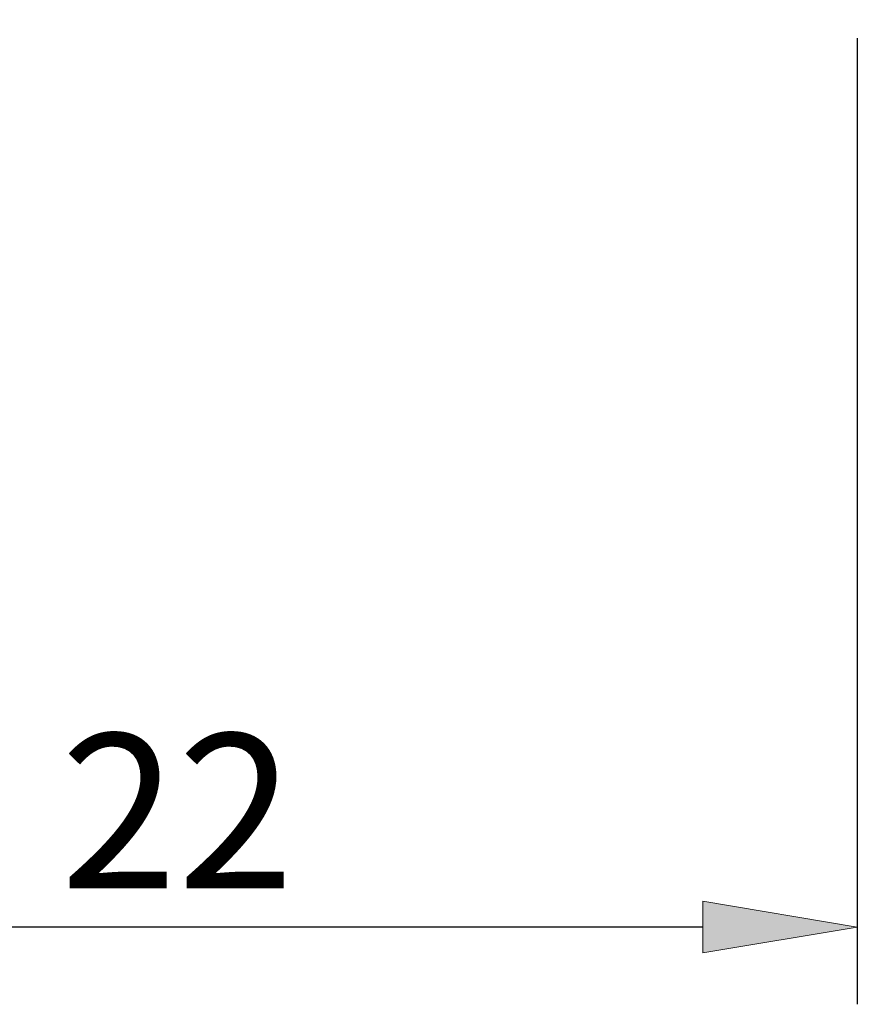
# Model space of a CAD drawing. Units: millimetres. Extents: x -135 to 143, y -100 to 100.
# Drawn here: x -34 to -21, y -25 to -9 of the extents above; entities that cross this region are included whole.
import ezdxf

# ---------------------------------------------------------------- set-up
doc = ezdxf.new("R2010")
doc.units = ezdxf.units.MM
doc.header["$MEASUREMENT"] = 0
doc.layers.get('0').update_dxf_attribs({"lineweight": 0})
doc.layers.add('Bemassung', color=7, linetype='Continuous', lineweight=0)
doc.styles.get("Standard").update_dxf_attribs({"font": 'Arial'})
doc.dimstyles.new('BEM-ISBE', dxfattribs={"dimtxt": 2.5, "dimasz": 2.5, "dimexe": 1.25, "dimexo": 0.625, "dimtad": 1, "dimdec": 3, "dimzin": 0, "dimdsep": 46, "dimtxsty": 'Standard', "dimblk": 'VDDIM_DEFAULT', "dimcen": 0.09, "dimadec": 3, "dimazin": 0, "dimtol": 1, "dimtm": 1e-09, "dimtfac": 0.5, "dimtdec": 3, "dimtmove": 0, "dimatfit": 3, "dimfxl": 1, "dimtolj": 1, "dimtzin": 0, "dimarcsym": 0})

# ---------------------------------------------------------------- blocks, each defined once
blk = doc.blocks.new('VDDIM_DEFAULT')
at = {"linetype": 'Continuous'}
blk.add_hatch(color=0, dxfattribs=at).paths.add_polyline_path([(0, 0), (-1, -0.1665), (-1, 0.1665)], flags=0)
at = {"color": 0, "linetype": 'Continuous'}
blk.add_lwpolyline([(0, 0), (-1, -0.1665), (-1, 0.1665), (0, 0)], dxfattribs=at)
blk = doc.blocks.new('*D5')
at = {"layer": 'Bemassung', "color": 0, "lineweight": -2}
for p, q in [((-42.643, -4.781), (-42.643, -25.406)), ((-20.643, -9.781), (-20.643, -25.406)), ((-23.143, -24.156), (-40.143, -24.156))]:
    blk.add_line(p, q, dxfattribs=at)
at = {"layer": 'Defpoints', "color": 0}
for p in [(-42.643, -4.156), (-20.643, -9.156), (-42.643, -24.156)]:
    blk.add_point(p, dxfattribs=at)
at = {"layer": 'Bemassung', "color": 0, "lineweight": -2, "xscale": 2.5, "yscale": 2.5, "zscale": 2.5, "rotation": 180}
blk.add_blockref('VDDIM_DEFAULT', (-42.643, -24.156), dxfattribs=at)
at = {"layer": 'Bemassung', "color": 0, "lineweight": -2, "xscale": 2.5, "yscale": 2.5, "zscale": 2.5}
blk.add_blockref('VDDIM_DEFAULT', (-20.643, -24.156), dxfattribs=at)
at = {"layer": 'Bemassung', "color": 0, "insert": (-31.643, -23.531), "char_height": 2.5, "attachment_point": 8}
blk.add_mtext('\\A1;22', dxfattribs=at)

msp = doc.modelspace()

# ---------------------------------------------------------------- dimensions: what is measured, and where the dimension line sits
at = {"layer": 'Bemassung'}
dim = msp.add_linear_dim(base=(-42.6433, -24.1562), p1=(-20.6433, -9.1562), p2=(-42.6433, -4.1562), dimstyle='BEM-ISBE', override={"dimgap": 0.625, "dimlfac": 1, "dimzin": 8, "dimtol": 0, "dimlim": 0, "dimtp": 1.5, "dimtm": 0, "dimtzin": 8}, dxfattribs=at)
dim.commit()
dim.dimension.update_dxf_attribs({"geometry": '*D5', "text_midpoint": (-31.6433, -22.2761)})

doc.saveas('drawing.dxf')
